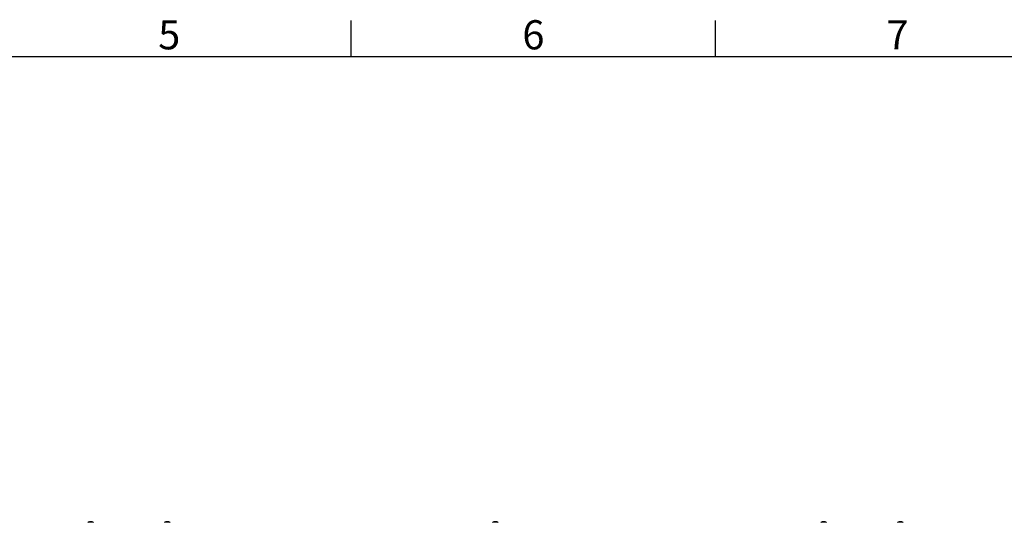
# Model space of a CAD drawing. Units: millimetres. Extents: x -232 to 8168, y 73 to 6137.
# Drawn here: x 2013 to 3365, y 5298 to 5988 of the extents above; entities that cross this region are included whole.
import ezdxf
from ezdxf.enums import TextEntityAlignment as Align

# ---------------------------------------------------------------- set-up
doc = ezdxf.new("R2010")
doc.units = ezdxf.units.MM
doc.header["$LTSCALE"] = 5
doc.layers.add('Title Block', color=7, linetype='Continuous')
doc.styles.add('ISO Proportional', font='ARIALN.TTF', dxfattribs={"width": 0.8})

# ---------------------------------------------------------------- blocks, each defined once
blk = doc.blocks.new('ISO A1 title block')
at = {"layer": 'Title Block'}
for p, q in [((270, 574), (270, 579)), ((320, 574), (320, 579)), ((820, 574), (20, 574))]:
    blk.add_line(p, q, dxfattribs=at)
at = {"layer": 'Title Block', "style": 'ISO Proportional'}
for s, p in [('5', (245, 576.5)), ('6', (295, 576.5)), ('7', (345, 576.5))]:
    blk.add_text(s, height=4, dxfattribs=at).set_placement(p, align=Align.MIDDLE)
at = {"layer": 'Title Block', "style": 'ISO Proportional', "flags": 8}
for tag, p in [('FILENAME', (747, 43)), ('DATE', (772, 43)), ('SCALE', (802, 43)), ('EDITION', (787, 23)), ('SHEET', (802, 23))]:
    blk.add_attdef(tag, text='', height=2.5, dxfattribs=at).set_placement(p, align=Align.MIDDLE_LEFT)
blk.add_attdef('DRAWING_NUMBER', text='', height=3, dxfattribs=at).set_placement((755, 25), align=Align.MIDDLE)

msp = doc.modelspace()

# ---------------------------------------------------------------- linework, layer by layer
at = {"color": 7, "linetype": 'Continuous', "lineweight": 18}
for p, q in [((2106.4, 5297.7), (2106.4, 5297.7)), ((2106.4, 5297.7), (2106.4, 5297.7)), ((2106.4, 5297.7), (2106.4, 5297.7)), ((2106.4, 5297.7), (2106.4, 5297.7)), ((2106.4, 5297.7), (2106.4, 5297.7)), ((2106.4, 5297.7), (2106.4, 5297.7)), ((2109.2, 5298.9), (2109.4, 5298.9)), ((2109.2, 5298.9), (2109.4, 5298.9)), ((2109.2, 5298.9), (2109.4, 5298.9)), ((2109.2, 5298.9), (2109.4, 5298.9)), ((2109.2, 5298.9), (2109.4, 5298.9)), ((2109.2, 5298.9), (2109.4, 5298.9)), ((2110.1, 5298.9), (2109.6, 5298.9)), ((2110.1, 5298.9), (2109.6, 5298.9)), ((2110.1, 5298.9), (2109.6, 5298.9)), ((2110.1, 5298.9), (2109.6, 5298.9)), ((2110.1, 5298.9), (2109.6, 5298.9)), ((2110.1, 5298.9), (2109.6, 5298.9)), ((2110.1, 5298.9), (2109.6, 5298.9)), ((2110.4, 5298.9), (2110.8, 5298.9)), ((2110.4, 5298.9), (2110.8, 5298.9)), ((2110.4, 5298.9), (2110.8, 5298.9)), ((2110.4, 5298.9), (2110.8, 5298.9)), ((2110.4, 5298.9), (2110.8, 5298.9)), ((2110.4, 5298.9), (2110.8, 5298.9)), ((2110.4, 5298.9), (2110.9, 5298.9)), ((2111.2, 5298.9), (2111, 5298.9)), ((2111.2, 5298.9), (2111, 5298.9)), ((2111.2, 5298.9), (2111, 5298.9)), ((2111.2, 5298.9), (2111, 5298.9)), ((2111.2, 5298.9), (2111, 5298.9)), ((2111.2, 5298.9), (2111, 5298.9)), ((2111.2, 5298.9), (2111, 5298.9)), ((2114.1, 5297.7), (2114.1, 5297.7)), ((2114.1, 5297.7), (2114.1, 5297.7)), ((2114.1, 5297.7), (2114.1, 5297.7)), ((2114.1, 5297.7), (2114.1, 5297.7)), ((2211.5, 5297.7), (2211.6, 5297.7)), ((2211.5, 5297.7), (2211.6, 5297.7)), ((2214.6, 5298.9), (2214.4, 5298.9)), ((2214.4, 5298.9), (2214.6, 5298.9)), ((2214.8, 5298.9), (2215.2, 5298.9)), ((2215.2, 5298.9), (2214.8, 5298.9)), ((2215.5, 5298.9), (2216, 5298.9)), ((2216, 5298.9), (2215.6, 5298.9)), ((2216.4, 5298.9), (2216.2, 5298.9)), ((2662.2, 5297.7), (2662.2, 5297.7)), ((2662.2, 5297.7), (2662.3, 5297.7)), ((2665.1, 5298.9), (2665.3, 5298.9)), ((2665.3, 5298.9), (2665.1, 5298.9)), ((2665.9, 5298.9), (2665.5, 5298.9)), ((2665.5, 5298.9), (2665.9, 5298.9)), ((2666.2, 5298.9), (2666.7, 5298.9)), ((2666.7, 5298.9), (2666.3, 5298.9)), ((2667.1, 5298.9), (2666.9, 5298.9)), ((3112.9, 5297.7), (3112.9, 5297.7)), ((3112.9, 5297.7), (3113, 5297.7)), ((3115.8, 5298.9), (3116, 5298.9)), ((3116, 5298.9), (3115.8, 5298.9)), ((3116.6, 5298.9), (3116.2, 5298.9)), ((3116.2, 5298.9), (3116.6, 5298.9)), ((3116.9, 5298.9), (3117.4, 5298.9)), ((3117.4, 5298.9), (3116.9, 5298.9)), ((3117.8, 5298.9), (3117.6, 5298.9)), ((3218.1, 5297.7), (3218.1, 5297.7)), ((3218.1, 5297.7), (3218.1, 5297.7)), ((3218.1, 5297.7), (3218.1, 5297.7)), ((3218.1, 5297.7), (3218.1, 5297.7)), ((3218.1, 5297.7), (3218.1, 5297.7)), ((3218.1, 5297.7), (3218.1, 5297.7)), ((3220.9, 5298.9), (3221.1, 5298.9)), ((3220.9, 5298.9), (3221.1, 5298.9)), ((3220.9, 5298.9), (3221.1, 5298.9)), ((3220.9, 5298.9), (3221.1, 5298.9)), ((3221, 5298.9), (3221.1, 5298.9)), ((3221, 5298.9), (3221.2, 5298.9)), ((3221.8, 5298.9), (3221.3, 5298.9)), ((3221.8, 5298.9), (3221.3, 5298.9)), ((3221.8, 5298.9), (3221.3, 5298.9)), ((3221.8, 5298.9), (3221.3, 5298.9)), ((3221.8, 5298.9), (3221.3, 5298.9)), ((3221.8, 5298.9), (3221.3, 5298.9)), ((3221.8, 5298.9), (3221.3, 5298.9)), ((3222.1, 5298.9), (3222.6, 5298.9)), ((3222.1, 5298.9), (3222.6, 5298.9)), ((3222.1, 5298.9), (3222.6, 5298.9)), ((3222.1, 5298.9), (3222.6, 5298.9)), ((3222.1, 5298.9), (3222.6, 5298.9)), ((3222.1, 5298.9), (3222.6, 5298.9)), ((3222.1, 5298.9), (3222.6, 5298.9)), ((3222.9, 5298.9), (3222.7, 5298.9)), ((3222.9, 5298.9), (3222.7, 5298.9)), ((3222.9, 5298.9), (3222.7, 5298.9)), ((3222.9, 5298.9), (3222.7, 5298.9)), ((3223, 5298.9), (3222.8, 5298.9)), ((3222.9, 5298.9), (3222.8, 5298.9)), ((3223, 5298.9), (3222.8, 5298.9)), ((3225.8, 5297.7), (3225.8, 5297.7)), ((3225.8, 5297.7), (3225.8, 5297.7)), ((3225.8, 5297.7), (3225.8, 5297.7)), ((3225.8, 5297.7), (3225.8, 5297.7)), ((3225.8, 5297.7), (3225.8, 5297.7))]:
    msp.add_line(p, q, dxfattribs=at)
at = {"color": 7, "linetype": 'Continuous', "lineweight": 18, "flags": 128}
for points in [[(2106.4, 5297.7), (2106.5, 5297.7), (2107, 5297.7), (2107.8, 5297.7), (2108.8, 5297.7)], [(2108.8, 5297.7), (2110, 5297.7), (2111.2, 5297.7), (2112.3, 5297.7), (2113.2, 5297.7), (2113.8, 5297.7), (2114.1, 5297.7), (2114.1, 5297.7)], [(2109.6, 5298.9), (2109.5, 5298.9), (2109.4, 5298.9)], [(2109.6, 5298.9), (2109.5, 5298.9), (2109.4, 5298.9)], [(2109.6, 5298.9), (2109.5, 5298.9), (2109.4, 5298.9)], [(2109.6, 5298.9), (2109.5, 5298.9), (2109.4, 5298.9)], [(2109.6, 5298.9), (2109.5, 5298.9), (2109.4, 5298.9)], [(2109.6, 5298.9), (2109.5, 5298.9), (2109.4, 5298.8)], [(2109.6, 5298.9), (2109.5, 5298.9), (2109.4, 5298.8)], [(2110.8, 5298.9), (2111, 5298.9), (2111, 5298.9)], [(2110.8, 5298.9), (2111, 5298.9), (2111, 5298.9)], [(2110.8, 5298.9), (2111, 5298.9), (2111, 5298.9)], [(2110.8, 5298.9), (2111, 5298.9), (2111, 5298.9)], [(2110.8, 5298.9), (2111, 5298.9), (2111, 5298.9)], [(2110.8, 5298.9), (2111, 5298.9), (2111, 5298.8)], [(2211.6, 5297.7), (2211.8, 5297.7), (2212.4, 5297.7), (2213.3, 5297.7), (2214.5, 5297.7), (2215.7, 5297.7), (2216.8, 5297.7)], [(2214.6, 5298.9), (2214.5, 5298.9), (2214.5, 5298.9)], [(2214.8, 5298.9), (2214.6, 5298.9), (2214.6, 5298.9)], [(2216.2, 5298.8), (2216.1, 5298.9), (2216, 5298.9)], [(2216.8, 5297.7), (2217.9, 5297.7), (2218.7, 5297.7), (2219.1, 5297.7), (2219.3, 5297.7)], [(2217.4, 5298.6), (2217.4, 5298.7), (2217.3, 5298.7)], [(2662.2, 5297.7), (2662.5, 5297.7), (2663.1, 5297.7), (2664, 5297.7), (2665.2, 5297.7), (2666.4, 5297.7), (2667.5, 5297.7)], [(2665.3, 5298.9), (2665.2, 5298.9), (2665.2, 5298.9)], [(2665.5, 5298.9), (2665.3, 5298.9), (2665.3, 5298.9)], [(2666.7, 5298.9), (2666.8, 5298.9), (2666.9, 5298.9)], [(2666.9, 5298.8), (2666.8, 5298.9), (2666.7, 5298.9)], [(2667.5, 5297.7), (2668.6, 5297.7), (2669.4, 5297.7), (2669.8, 5297.7), (2670, 5297.7)], [(2668.1, 5298.6), (2668.1, 5298.7), (2668, 5298.7)], [(3112.9, 5297.7), (3113.2, 5297.7), (3113.8, 5297.7), (3114.7, 5297.7), (3115.9, 5297.7), (3117.1, 5297.7), (3118.2, 5297.7)], [(3116, 5298.9), (3115.9, 5298.9), (3115.9, 5298.9)], [(3116.2, 5298.9), (3116, 5298.9), (3116, 5298.9)], [(3117.4, 5298.9), (3117.5, 5298.9), (3117.6, 5298.9)], [(3117.6, 5298.8), (3117.5, 5298.9), (3117.4, 5298.9)], [(3118.2, 5297.7), (3119.3, 5297.7), (3120.1, 5297.7), (3120.5, 5297.7), (3120.7, 5297.7)], [(3118.8, 5298.6), (3118.8, 5298.7), (3118.7, 5298.7)], [(3218.1, 5297.7), (3218.2, 5297.7), (3218.7, 5297.7), (3219.5, 5297.7), (3220.5, 5297.7)], [(3220.5, 5297.7), (3221.7, 5297.7), (3222.9, 5297.7), (3224, 5297.7), (3224.9, 5297.7), (3225.5, 5297.7), (3225.8, 5297.7), (3225.8, 5297.7)], [(3221.3, 5298.9), (3221.2, 5298.9), (3221.1, 5298.9)], [(3221.3, 5298.9), (3221.2, 5298.9), (3221.1, 5298.8)], [(3221.3, 5298.9), (3221.2, 5298.9), (3221.1, 5298.9)], [(3221.3, 5298.9), (3221.2, 5298.9), (3221.1, 5298.9)], [(3221.3, 5298.9), (3221.2, 5298.9), (3221.1, 5298.9)], [(3221.3, 5298.9), (3221.2, 5298.9), (3221.1, 5298.9)], [(3221.3, 5298.9), (3221.2, 5298.9), (3221.1, 5298.8)], [(3222.6, 5298.9), (3222.7, 5298.9), (3222.8, 5298.9)], [(3222.6, 5298.9), (3222.7, 5298.9), (3222.8, 5298.8)], [(3222.6, 5298.9), (3222.7, 5298.9), (3222.8, 5298.9)], [(3222.6, 5298.9), (3222.7, 5298.9), (3222.8, 5298.9)], [(3222.6, 5298.9), (3222.7, 5298.9), (3222.8, 5298.9)], [(3222.6, 5298.9), (3222.7, 5298.9), (3222.8, 5298.9)]]:
    msp.add_lwpolyline(points, dxfattribs=at)
at = {"color": 7, "linetype": 'Continuous', "lineweight": 18}
for centre, radius, start, end in [((2110.2, 5292.5), 6.51, 102.2773, 126.3584), ((2110.2, 5292.5), 6.51, 102.2773, 126.3584), ((2110.2, 5292.5), 6.51, 102.2773, 126.3584), ((2110.2, 5292.5), 6.51, 102.2773, 126.3584), ((2110.2, 5292.5), 6.51, 102.2773, 126.3584), ((2110.2, 5292.4), 6.51, 102.2773, 126.3584), ((2110.2, 5292.4), 6.51, 102.2773, 126.3584), ((2110, 5293.3), 5.69, 98.3118, 102.2573), ((2110, 5293.3), 5.7, 98.3141, 102.2565), ((2110.1, 5293.3), 5.69, 98.3118, 102.2573), ((2110, 5293.4), 5.58, 98.2717, 102.2989), ((2110, 5293.4), 5.59, 98.2753, 102.2954), ((2110, 5293.4), 5.58, 98.2717, 102.2989), ((2110, 5293.3), 5.64, 98.2866, 102.2669), ((2109.9, 5297.6), 1.35, 110.8736, 131.725), ((2109.5, 5292.5), 6.19, 85.5647, 94.4353), ((2109.3, 5313.1), 14.2, 269.5879, 270.3773), ((2110.9, 5297.6), 1.35, 110.8736, 131.725), ((2109.7, 5297.8), 1.16, 59.8827, 69.911), ((2109.7, 5297.8), 1.16, 60.4231, 69.887), ((2109.7, 5297.8), 1.15, 60.9228, 69.8996), ((2109.7, 5297.8), 1.17, 60.1897, 69.8866), ((2109.7, 5297.8), 1.14, 60.6179, 69.9575), ((2109.7, 5297.8), 1.13, 61.1122, 70.0079), ((2109.7, 5297.8), 1.15, 61.4574, 69.8979), ((2110.8, 5297.8), 1.17, 110.1658, 119.172), ((2110.8, 5297.8), 1.15, 110.0594, 119.0195), ((2110.7, 5297.9), 0.999, 109.42, 119.4404), ((2110.8, 5297.8), 1.18, 110.1976, 119.0033), ((2110.8, 5297.8), 1.15, 110.0919, 118.8968), ((2110.8, 5297.8), 1.15, 110.0642, 118.6758), ((2110, 5293.3), 5.66, 70.8607, 81.6981), ((2110.4, 5293.3), 5.66, 72.7574, 81.6953), ((2110.4, 5293.3), 5.66, 72.7565, 81.6961), ((2110.4, 5293.3), 5.65, 72.7456, 81.6995), ((2110.4, 5293.3), 5.64, 72.7424, 81.7103), ((2110.4, 5293.3), 5.64, 72.7415, 81.7111), ((2110.4, 5293.3), 5.64, 72.7424, 81.7103), ((2110.4, 5293.3), 5.65, 70.8551, 81.6974), ((2110.2, 5292.5), 6.51, 53.6416, 77.726), ((2110.2, 5292.5), 6.51, 53.6416, 77.726), ((2110.2, 5292.5), 6.51, 53.6416, 77.726), ((2110.2, 5292.5), 6.51, 53.6416, 77.726), ((2110.2, 5292.5), 6.51, 53.6416, 77.726), ((2110.2, 5292.4), 6.51, 53.6416, 77.726), ((2110.2, 5292.4), 6.51, 53.6416, 77.726), ((2112.1, 5297.6), 1, 78.9683, 101.0317), ((2215.4, 5292.4), 6.51, 102.2734, 126.3584), ((2215.2, 5293.3), 5.66, 98.3075, 109.1337), ((2213.6, 5297.6), 1.01, 78.9825, 100.9997), ((2215.6, 5293.3), 5.65, 98.2918, 109.1494), ((2215.2, 5293.3), 5.7, 98.3141, 102.2565), ((2214.8, 5297.6), 1.35, 48.2785, 69.1248), ((2214.8, 5297.8), 1.14, 61.4136, 69.9377), ((2215.9, 5297.8), 1.14, 110.0533, 117.885), ((2215.9, 5297.8), 1.14, 110.0265, 118.6021), ((2216.1, 5292.5), 6.18, 85.5599, 94.4401), ((2215.7, 5297.6), 1.35, 48.2705, 69.1328), ((2216.3, 5205.6), 93.2, 89.9571, 90.0777), ((2215.6, 5293.3), 5.68, 77.7379, 81.6883), ((2215.6, 5293.3), 5.66, 70.8655, 81.6929), ((2215.4, 5292.4), 6.51, 53.6416, 77.7232), ((2666.1, 5292.5), 6.51, 102.2773, 126.3584), ((2666.1, 5292.4), 6.51, 102.2734, 126.3584), ((2665.9, 5293.3), 5.66, 98.3071, 109.1345), ((2664.3, 5297.6), 1.01, 78.9819, 101.0003), ((2666.3, 5293.3), 5.65, 98.2923, 109.1493), ((2665.9, 5293.3), 5.7, 98.3141, 102.2565), ((2665.5, 5297.8), 1.18, 59.933, 69.8369), ((2665.5, 5297.6), 1.35, 48.2785, 69.1248), ((2666.6, 5297.8), 1.15, 110.0769, 119.2586), ((2666.6, 5297.8), 1.15, 110.0771, 118.5391), ((2666.8, 5292.5), 6.18, 85.5599, 94.4401), ((2666.4, 5297.6), 1.35, 48.2705, 69.1328), ((2667, 5205.7), 93.2, 89.9571, 90.0777), ((2666.3, 5293.3), 5.66, 70.8659, 81.6925), ((2666.3, 5293.3), 5.68, 77.7375, 81.6895), ((2666.1, 5292.5), 6.51, 53.6416, 77.726), ((2666.1, 5292.4), 6.51, 53.6416, 77.7232), ((3116.8, 5292.5), 6.51, 102.2773, 126.3584), ((3116.8, 5292.4), 6.51, 102.2734, 126.3584), ((3116.6, 5293.3), 5.66, 98.3086, 109.1334), ((3114.9, 5297.6), 1.01, 78.9818, 101.0005), ((3117, 5293.3), 5.65, 98.2934, 109.1486), ((3116.6, 5293.3), 5.69, 98.3118, 102.2573), ((3116.2, 5297.8), 1.18, 59.9459, 69.8311), ((3116.2, 5297.6), 1.35, 48.2712, 69.1302), ((3117.3, 5297.8), 1.15, 110.0715, 119.2641), ((3117.3, 5297.8), 1.15, 110.0746, 118.5333), ((3117.5, 5292.5), 6.18, 85.5601, 94.4399), ((3117.1, 5297.6), 1.35, 48.2709, 69.1306), ((3117.7, 5205.7), 93.2, 89.9571, 90.0778), ((3117, 5293.3), 5.66, 70.8669, 81.6926), ((3117, 5293.2), 5.69, 77.7387, 81.686), ((3116.8, 5292.5), 6.51, 53.6416, 77.726), ((3116.8, 5292.4), 6.51, 53.6416, 77.7232), ((3221.9, 5292.5), 6.51, 102.2773, 126.3584), ((3222, 5292.4), 6.51, 102.2773, 126.3584), ((3221.9, 5292.5), 6.51, 102.2773, 126.3584), ((3221.9, 5292.5), 6.51, 102.2773, 126.3584), ((3221.9, 5292.5), 6.51, 102.2773, 126.3584), ((3221.9, 5292.5), 6.51, 102.2773, 126.3584), ((3222, 5292.4), 6.51, 102.2773, 126.3584), ((3221.8, 5293.3), 5.69, 98.3118, 102.2573), ((3221.8, 5293.4), 5.57, 98.2705, 102.3017), ((3221.8, 5293.3), 5.69, 98.3118, 102.2573), ((3221.7, 5293.4), 5.58, 98.273, 102.2961), ((3221.8, 5293.4), 5.58, 98.273, 102.2961), ((3221.8, 5293.3), 5.69, 98.3118, 102.2573), ((3221.8, 5293.3), 5.65, 98.2889, 102.2661), ((3221.6, 5297.6), 1.35, 110.8774, 131.7212), ((3221.2, 5292.5), 6.19, 85.5649, 94.4351), ((3221.1, 5313.1), 14.3, 269.5883, 270.3768), ((3222.6, 5297.6), 1.35, 110.8774, 131.7212), ((3221.4, 5297.8), 1.16, 59.8697, 69.9169), ((3221.4, 5297.8), 1.18, 61.2918, 69.8364), ((3221.4, 5297.8), 1.16, 60.4031, 69.8995), ((3221.4, 5297.8), 1.16, 60.174, 69.895), ((3221.4, 5297.8), 1.15, 60.6442, 69.9389), ((3221.4, 5297.8), 1.17, 60.9677, 69.8626), ((3221.4, 5297.8), 1.15, 61.4488, 69.9066), ((3222.5, 5297.8), 1.18, 110.1894, 119.1406), ((3222.5, 5297.8), 1.16, 110.1058, 118.9652), ((3222.5, 5297.8), 1.2, 110.2327, 118.9603), ((3222.5, 5297.8), 1.18, 110.181, 118.7997), ((3222.5, 5297.9), 1.04, 109.629, 119.2233), ((3222.5, 5297.8), 1.15, 110.0642, 118.6758), ((3221.8, 5293.3), 5.66, 70.861, 81.697), ((3222.1, 5293.3), 5.66, 72.7582, 81.6945), ((3222.1, 5293.3), 5.66, 72.7565, 81.6961), ((3222.1, 5293.3), 5.64, 72.7432, 81.7095), ((3222.1, 5293.3), 5.64, 72.7415, 81.7111), ((3222.1, 5293.3), 5.65, 72.7439, 81.7012), ((3222.1, 5293.3), 5.64, 72.7415, 81.7111), ((3222.1, 5293.3), 5.65, 70.8554, 81.698), ((3221.9, 5292.5), 6.51, 53.6416, 77.726), ((3222, 5292.4), 6.51, 53.6416, 77.726), ((3221.9, 5292.5), 6.51, 53.6416, 77.726), ((3221.9, 5292.5), 6.51, 53.6416, 77.726), ((3221.9, 5292.5), 6.51, 53.6416, 77.726), ((3221.9, 5292.5), 6.51, 53.6416, 77.726), ((3222, 5292.4), 6.51, 53.6416, 77.726), ((3223.8, 5297.6), 1, 78.9688, 101.0312)]:
    msp.add_arc(centre, radius, start, end, dxfattribs=at)
for points, knots in [([(2109.6, 5298.6), (2109.6, 5298.6), (2109.6, 5298.7), (2109.6, 5298.8), (2109.6, 5298.9)], [0, 0, 0, 0, 0.193364, 1, 1, 1, 1]), ([(2216, 5298.9), (2216, 5298.8), (2216, 5298.7), (2216, 5298.6), (2216, 5298.6)], [0, 0, 0, 0, 0.806639, 1, 1, 1, 1]), ([(2666.7, 5298.9), (2666.7, 5298.8), (2666.7, 5298.7), (2666.7, 5298.6), (2666.7, 5298.6)], [0, 0, 0, 0, 0.806643, 1, 1, 1, 1]), ([(3117.4, 5298.9), (3117.4, 5298.8), (3117.4, 5298.7), (3117.4, 5298.6), (3117.4, 5298.6)], [0, 0, 0, 0, 0.806637, 1, 1, 1, 1])]:
    msp.add_open_spline(points, degree=3, knots=knots, dxfattribs=at)

# ---------------------------------------------------------------- block references
at = {"layer": 'Title Block', "xscale": 10, "yscale": 10, "zscale": 10}
msp.add_blockref('ISO A1 title block', (-231.8, 197.4), dxfattribs=at)

doc.saveas('drawing.dxf')
